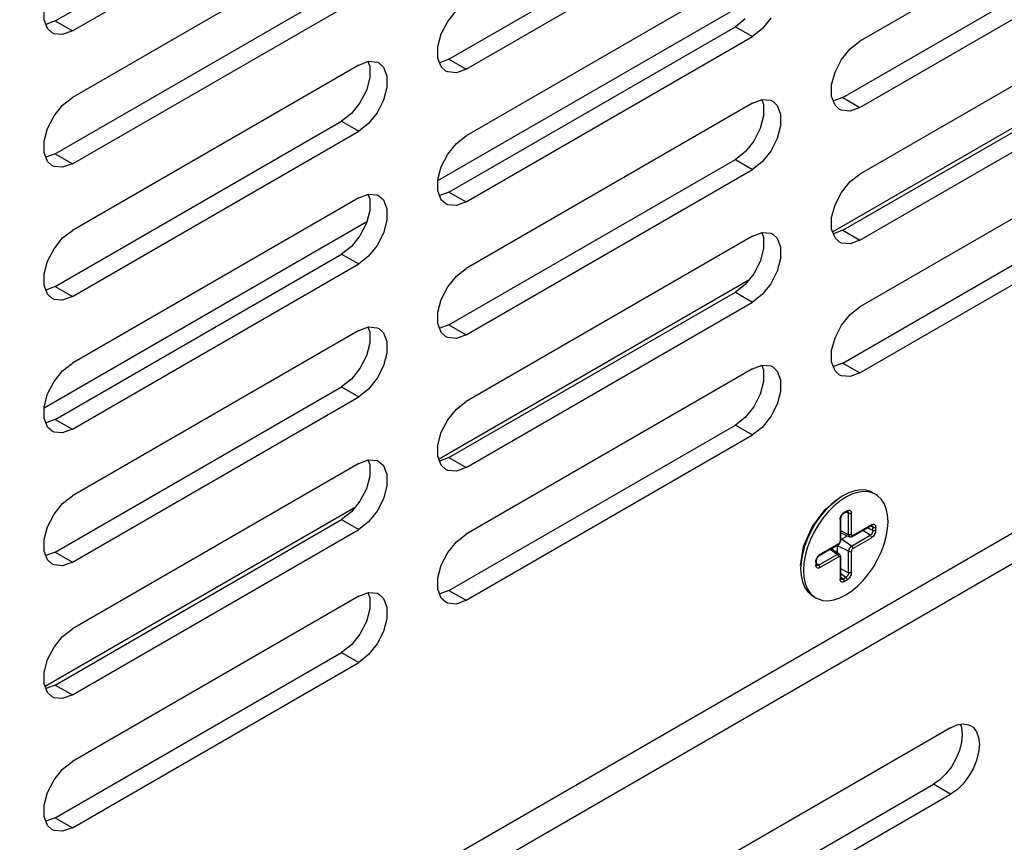
# Model space of a CAD drawing. Extents: x 0 to 34, y 0 to 22.
# Drawn here: x 4.9 to 6.1, y 14 to 15 of the extents above; entities that cross this region are included whole.
import ezdxf

# ---------------------------------------------------------------- set-up
doc = ezdxf.new("R2010")
doc.units = 0
doc.header["$LTSCALE"] = 1.87
doc.header["$MEASUREMENT"] = 0
doc.layers.get('0').update_dxf_attribs({"color": 250, "linetype": 'CONTINUOUS'})

msp = doc.modelspace()

# ---------------------------------------------------------------- linework, layer by layer
at = {"color": 0, "linetype": 'Continuous'}
for p, q in [((3.9859, 13.1701), (7.7695, 15.3546)), ((7.7954, 15.3313), (3.9675, 13.1213)), ((4.9485, 15.0402), (5.302, 15.2443)), ((4.9696, 15.0279), (5.3232, 15.2321)), ((6.2954, 15.2193), (5.9419, 15.0152)), ((5.4346, 14.9929), (5.7882, 15.1971)), ((5.4557, 14.9807), (5.8093, 15.1848)), ((5.3232, 15.1498), (4.9696, 14.9457)), ((5.9207, 14.9457), (6.2743, 15.1498)), ((5.9419, 14.9335), (6.2954, 15.1376)), ((5.8093, 15.1026), (5.4557, 14.8984)), ((4.9485, 14.8762), (5.302, 15.0803)), ((4.9696, 14.864), (5.3232, 15.0681)), ((5.4209, 14.8433), (5.8193, 15.0733)), ((4.9348, 15.0416), (4.9348, 15.0558)), ((5.433, 15.0397), (5.4437, 15.0529)), ((6.2954, 15.0553), (5.9419, 14.8512)), ((4.939, 15.0307), (4.9348, 15.0416)), ((4.9485, 15.0402), (4.937, 15.0359)), ((4.9485, 15.0402), (4.9696, 15.0279)), ((5.4251, 15.0243), (5.433, 15.0397)), ((5.8002, 15.0426), (5.7882, 15.0331)), ((5.832, 15.0436), (5.8214, 15.0303)), ((4.9446, 15.0255), (4.939, 15.0307)), ((4.9696, 15.0279), (4.9575, 15.0234)), ((5.4346, 14.829), (5.7882, 15.0331)), ((5.7882, 15.0331), (5.8093, 15.0209)), ((5.8214, 15.0303), (5.8093, 15.0209)), ((4.9469, 15.0244), (4.9446, 15.0255)), ((4.9575, 15.0234), (4.9469, 15.0244)), ((5.4209, 15.0085), (5.4251, 15.0243)), ((5.4557, 14.8168), (5.8093, 15.0209)), ((5.9298, 15.0057), (5.9419, 15.0152)), ((5.4209, 14.9944), (5.4209, 15.0085)), ((5.9192, 14.9925), (5.9298, 15.0057)), ((5.3232, 14.9858), (5.3353, 14.9904)), ((5.3346, 14.9901), (5.3368, 14.9844)), ((5.3353, 14.9904), (5.3459, 14.9894)), ((5.4251, 14.9835), (5.4209, 14.9944)), ((5.4346, 14.9929), (5.4231, 14.9886)), ((5.4346, 14.9929), (5.4557, 14.9807)), ((6.2904, 15.0003), (5.9084, 14.7798)), ((5.9113, 14.9771), (5.9192, 14.9925)), ((5.3232, 14.9858), (4.9696, 14.7817)), ((5.3368, 14.9844), (5.3368, 14.9702)), ((5.3459, 14.9894), (5.3481, 14.9883)), ((5.3481, 14.9883), (5.3538, 14.9831)), ((5.3538, 14.9831), (5.358, 14.9722)), ((5.4308, 14.9782), (5.4251, 14.9835)), ((5.433, 14.9772), (5.4308, 14.9782)), ((5.4557, 14.9807), (5.4437, 14.9762)), ((5.9207, 14.7818), (6.2743, 14.9859)), ((5.3368, 14.9702), (5.3326, 14.9545)), ((5.358, 14.9722), (5.358, 14.958)), ((5.4437, 14.9762), (5.433, 14.9772)), ((5.9071, 14.9613), (5.9113, 14.9771)), ((5.9419, 14.7696), (6.2954, 14.9737)), ((5.3326, 14.9545), (5.3247, 14.9391)), ((5.358, 14.958), (5.3538, 14.9423)), ((5.9071, 14.9471), (5.9071, 14.9613)), ((4.9575, 14.9362), (4.9696, 14.9457)), ((5.3538, 14.9423), (5.3459, 14.9269)), ((5.8093, 14.9386), (5.8214, 14.9431)), ((5.8208, 14.9429), (5.823, 14.9372)), ((5.8214, 14.9431), (5.832, 14.9422)), ((5.832, 14.9422), (5.8343, 14.9411)), ((5.9113, 14.9362), (5.9071, 14.9471)), ((5.9207, 14.9457), (5.9093, 14.9414)), ((5.9207, 14.9457), (5.9419, 14.9335)), ((4.9469, 14.923), (4.9575, 14.9362)), ((5.3247, 14.9391), (5.3141, 14.9258)), ((5.8093, 14.9386), (5.4557, 14.7345)), ((5.823, 14.9372), (5.823, 14.923)), ((5.8343, 14.9411), (5.8399, 14.9359)), ((5.8399, 14.9359), (5.8441, 14.925)), ((5.9169, 14.931), (5.9113, 14.9362)), ((5.9192, 14.9299), (5.9169, 14.931)), ((5.9298, 14.929), (5.9192, 14.9299)), ((5.9419, 14.9335), (5.9298, 14.929)), ((4.939, 14.9076), (4.9469, 14.923)), ((5.3141, 14.9258), (5.302, 14.9164)), ((5.3459, 14.9269), (5.3353, 14.9136)), ((5.823, 14.923), (5.8188, 14.9073)), ((5.8441, 14.925), (5.8441, 14.9108)), ((4.9348, 14.8918), (4.939, 14.9076)), ((4.9485, 14.7123), (5.302, 14.9164)), ((5.302, 14.9164), (5.3232, 14.9042)), ((5.3353, 14.9136), (5.3232, 14.9042)), ((5.8188, 14.9073), (5.8109, 14.8918)), ((5.8441, 14.9108), (5.8399, 14.8951)), ((4.9696, 14.7001), (5.3232, 14.9042)), ((5.4437, 14.889), (5.4557, 14.8984)), ((5.8399, 14.8951), (5.832, 14.8796)), ((4.9348, 14.8776), (4.9348, 14.8918)), ((5.433, 14.8758), (5.4437, 14.889)), ((5.8109, 14.8918), (5.8002, 14.8786)), ((6.2954, 14.8914), (5.9419, 14.6873)), ((4.939, 14.8667), (4.9348, 14.8776)), ((4.9485, 14.8762), (4.937, 14.8719)), ((4.9485, 14.8762), (4.9696, 14.864)), ((5.4251, 14.8603), (5.433, 14.8758)), ((5.4346, 14.665), (5.7882, 14.8692)), ((5.8002, 14.8786), (5.7882, 14.8692)), ((5.7882, 14.8692), (5.8093, 14.857)), ((5.832, 14.8796), (5.8214, 14.8664)), ((4.9446, 14.8615), (4.939, 14.8667)), ((4.9469, 14.8604), (4.9446, 14.8615)), ((4.9575, 14.8595), (4.9469, 14.8604)), ((4.9696, 14.864), (4.9575, 14.8595)), ((5.4209, 14.8446), (5.4251, 14.8603)), ((5.4557, 14.6528), (5.8093, 14.857)), ((5.8214, 14.8664), (5.8093, 14.857)), ((5.4209, 14.8304), (5.4209, 14.8446)), ((5.9298, 14.8418), (5.9419, 14.8512)), ((5.9192, 14.8285), (5.9298, 14.8418)), ((5.3232, 14.8219), (4.9696, 14.6178)), ((5.3232, 14.8219), (5.3353, 14.8264)), ((5.3346, 14.8262), (5.3368, 14.8205)), ((5.3353, 14.8264), (5.3459, 14.8255)), ((5.3368, 14.8205), (5.3368, 14.8063)), ((5.3459, 14.8255), (5.3481, 14.8244)), ((5.3481, 14.8244), (5.3538, 14.8192)), ((5.4251, 14.8195), (5.4209, 14.8304)), ((5.4346, 14.829), (5.4231, 14.8247)), ((5.4346, 14.829), (5.4557, 14.8168)), ((5.9113, 14.8131), (5.9192, 14.8285)), ((5.9207, 14.6178), (6.2743, 14.8219)), ((5.3538, 14.8192), (5.358, 14.8083)), ((5.358, 14.8083), (5.358, 14.7941)), ((5.4308, 14.8143), (5.4251, 14.8195)), ((5.433, 14.8132), (5.4308, 14.8143)), ((5.4437, 14.8123), (5.433, 14.8132)), ((5.4557, 14.8168), (5.4437, 14.8123)), ((5.9071, 14.7974), (5.9113, 14.8131)), ((5.9419, 14.6056), (6.2954, 14.8097)), ((5.3368, 14.8063), (5.3326, 14.7905)), ((5.9071, 14.7832), (5.9071, 14.7974)), ((4.9348, 14.5626), (5.3332, 14.7927)), ((5.3326, 14.7905), (5.3247, 14.7751)), ((5.358, 14.7941), (5.3538, 14.7783)), ((4.9469, 14.759), (4.9575, 14.7723)), ((4.9575, 14.7723), (4.9696, 14.7817)), ((5.3247, 14.7751), (5.3141, 14.7619)), ((5.3538, 14.7783), (5.3459, 14.7629)), ((5.8093, 14.7747), (5.4557, 14.5705)), ((5.8093, 14.7747), (5.8214, 14.7792)), ((5.8208, 14.779), (5.823, 14.7732)), ((5.8214, 14.7792), (5.832, 14.7782)), ((5.823, 14.7732), (5.823, 14.7591)), ((5.832, 14.7782), (5.8343, 14.7771)), ((5.8343, 14.7771), (5.8399, 14.7719)), ((5.8399, 14.7719), (5.8441, 14.761)), ((5.9113, 14.7723), (5.9071, 14.7832)), ((5.9207, 14.7818), (5.9093, 14.7775)), ((5.9169, 14.7671), (5.9113, 14.7723)), ((5.9207, 14.7818), (5.9419, 14.7696)), ((5.3141, 14.7619), (5.302, 14.7524)), ((5.3459, 14.7629), (5.3353, 14.7497)), ((5.8441, 14.761), (5.8441, 14.7469)), ((5.9192, 14.766), (5.9169, 14.7671)), ((5.9298, 14.765), (5.9192, 14.766)), ((5.9419, 14.7696), (5.9298, 14.765)), ((4.939, 14.7436), (4.9469, 14.759)), ((4.9485, 14.5483), (5.302, 14.7524)), ((5.302, 14.7524), (5.3232, 14.7402)), ((5.3353, 14.7497), (5.3232, 14.7402)), ((5.823, 14.7591), (5.8188, 14.7433)), ((4.9348, 14.7279), (4.939, 14.7436)), ((4.9696, 14.5361), (5.3232, 14.7402)), ((5.8188, 14.7433), (5.8109, 14.7279)), ((5.8441, 14.7469), (5.8399, 14.7311)), ((4.9348, 14.7137), (4.9348, 14.7279)), ((5.433, 14.7118), (5.4437, 14.725)), ((5.4437, 14.725), (5.4557, 14.7345)), ((5.8109, 14.7279), (5.8002, 14.7147)), ((5.8399, 14.7311), (5.832, 14.7157)), ((4.939, 14.7028), (4.9348, 14.7137)), ((4.9485, 14.7123), (4.937, 14.708)), ((4.9485, 14.7123), (4.9696, 14.7001)), ((5.8042, 14.7196), (5.4223, 14.4991)), ((5.4251, 14.6964), (5.433, 14.7118)), ((5.8002, 14.7147), (5.7882, 14.7052)), ((5.832, 14.7157), (5.8214, 14.7025)), ((4.9446, 14.6976), (4.939, 14.7028)), ((4.9696, 14.7001), (4.9575, 14.6955)), ((5.4346, 14.5011), (5.7882, 14.7052)), ((5.7882, 14.7052), (5.8093, 14.693)), ((5.8214, 14.7025), (5.8093, 14.693)), ((4.9469, 14.6965), (4.9446, 14.6976)), ((4.9575, 14.6955), (4.9469, 14.6965)), ((5.4209, 14.6807), (5.4251, 14.6964)), ((5.4557, 14.4889), (5.8093, 14.693)), ((5.9298, 14.6778), (5.9419, 14.6873)), ((5.4209, 14.6665), (5.4209, 14.6807)), ((5.9192, 14.6646), (5.9298, 14.6778)), ((5.3232, 14.6579), (5.3353, 14.6625)), ((5.3346, 14.6622), (5.3368, 14.6565)), ((5.3353, 14.6625), (5.3459, 14.6615)), ((5.4251, 14.6556), (5.4209, 14.6665)), ((5.4346, 14.665), (5.4231, 14.6608)), ((5.4346, 14.665), (5.4557, 14.6528)), ((5.9113, 14.6492), (5.9192, 14.6646)), ((5.3232, 14.6579), (4.9696, 14.4538)), ((5.3368, 14.6565), (5.3368, 14.6423)), ((5.3459, 14.6615), (5.3481, 14.6604)), ((5.3481, 14.6604), (5.3538, 14.6552)), ((5.3538, 14.6552), (5.358, 14.6443)), ((5.4308, 14.6504), (5.4251, 14.6556)), ((5.433, 14.6493), (5.4308, 14.6504)), ((5.4557, 14.6528), (5.4437, 14.6483)), ((5.3368, 14.6423), (5.3326, 14.6266)), ((5.358, 14.6443), (5.358, 14.6301)), ((5.4437, 14.6483), (5.433, 14.6493)), ((5.9071, 14.6334), (5.9113, 14.6492)), ((5.3326, 14.6266), (5.3247, 14.6112)), ((5.358, 14.6301), (5.3538, 14.6144)), ((5.9071, 14.6193), (5.9071, 14.6334)), ((4.9575, 14.6083), (4.9696, 14.6178)), ((5.3538, 14.6144), (5.3459, 14.599)), ((5.8093, 14.6107), (5.8214, 14.6152)), ((5.8208, 14.615), (5.823, 14.6093)), ((5.8214, 14.6152), (5.832, 14.6143)), ((5.832, 14.6143), (5.8343, 14.6132)), ((5.8343, 14.6132), (5.8399, 14.608)), ((5.9113, 14.6084), (5.9071, 14.6193)), ((5.9207, 14.6178), (5.9093, 14.6135)), ((5.9207, 14.6178), (5.9419, 14.6056)), ((4.9469, 14.5951), (4.9575, 14.6083)), ((5.3247, 14.6112), (5.3141, 14.5979)), ((5.8093, 14.6107), (5.4557, 14.4066)), ((5.823, 14.6093), (5.823, 14.5951)), ((5.8399, 14.608), (5.8441, 14.5971)), ((5.9169, 14.6031), (5.9113, 14.6084)), ((5.9192, 14.6021), (5.9169, 14.6031)), ((5.9298, 14.6011), (5.9192, 14.6021)), ((5.9419, 14.6056), (5.9298, 14.6011)), ((4.939, 14.5797), (4.9469, 14.5951)), ((5.3141, 14.5979), (5.302, 14.5885)), ((5.3459, 14.599), (5.3353, 14.5857)), ((5.823, 14.5951), (5.8188, 14.5794)), ((5.8441, 14.5971), (5.8441, 14.5829)), ((4.9348, 14.5639), (4.939, 14.5797)), ((4.9485, 14.3844), (5.302, 14.5885)), ((5.302, 14.5885), (5.3232, 14.5763)), ((5.3353, 14.5857), (5.3232, 14.5763)), ((5.8188, 14.5794), (5.8109, 14.564)), ((5.8441, 14.5829), (5.8399, 14.5672)), ((4.9696, 14.3722), (5.3232, 14.5763)), ((5.4437, 14.5611), (5.4557, 14.5705)), ((5.8399, 14.5672), (5.832, 14.5517)), ((4.9348, 14.5497), (4.9348, 14.5639)), ((5.433, 14.5479), (5.4437, 14.5611)), ((5.8109, 14.564), (5.8002, 14.5507)), ((4.939, 14.5389), (4.9348, 14.5497)), ((4.9485, 14.5483), (4.937, 14.544)), ((4.9485, 14.5483), (4.9696, 14.5361)), ((5.4251, 14.5325), (5.433, 14.5479)), ((5.4346, 14.3372), (5.7882, 14.5413)), ((5.8002, 14.5507), (5.7882, 14.5413)), ((5.7882, 14.5413), (5.8093, 14.5291)), ((5.832, 14.5517), (5.8214, 14.5385)), ((4.9446, 14.5336), (4.939, 14.5389)), ((4.9469, 14.5325), (4.9446, 14.5336)), ((4.9575, 14.5316), (4.9469, 14.5325)), ((4.9696, 14.5361), (4.9575, 14.5316)), ((5.4209, 14.5167), (5.4251, 14.5325)), ((5.4557, 14.325), (5.8093, 14.5291)), ((5.8214, 14.5385), (5.8093, 14.5291)), ((5.4209, 14.5025), (5.4209, 14.5167)), ((5.3232, 14.494), (4.9696, 14.2899)), ((5.3232, 14.494), (5.3353, 14.4985)), ((5.3346, 14.4983), (5.3368, 14.4926)), ((5.3353, 14.4985), (5.3459, 14.4976)), ((5.3368, 14.4926), (5.3368, 14.4784)), ((5.3459, 14.4976), (5.3481, 14.4965)), ((5.3481, 14.4965), (5.3538, 14.4913)), ((5.4251, 14.4916), (5.4209, 14.5025)), ((5.4346, 14.5011), (5.4231, 14.4968)), ((5.4308, 14.4864), (5.4251, 14.4916)), ((5.4346, 14.5011), (5.4557, 14.4889)), ((5.3538, 14.4913), (5.358, 14.4804)), ((5.358, 14.4804), (5.358, 14.4662)), ((5.433, 14.4853), (5.4308, 14.4864)), ((5.4437, 14.4844), (5.433, 14.4853)), ((5.4557, 14.4889), (5.4437, 14.4844)), ((5.3368, 14.4784), (5.3326, 14.4626)), ((5.3326, 14.4626), (5.3247, 14.4472)), ((5.358, 14.4662), (5.3538, 14.4504)), ((5.9284, 14.4578), (5.921, 14.4541)), ((5.9319, 14.4558), (5.9245, 14.4521)), ((5.9357, 14.4602), (5.9284, 14.4578)), ((5.9392, 14.4582), (5.9319, 14.4558)), ((5.9427, 14.4612), (5.9357, 14.4602)), ((5.9462, 14.4592), (5.9392, 14.4582)), ((5.9492, 14.4609), (5.9427, 14.4612)), ((5.9527, 14.4589), (5.9462, 14.4592)), ((5.9552, 14.4592), (5.9492, 14.4609)), ((5.9587, 14.4572), (5.9527, 14.4589)), ((5.9579, 14.4578), (5.9552, 14.4592)), ((5.9579, 14.4578), (5.9614, 14.4558)), ((5.9614, 14.4558), (5.9587, 14.4572)), ((5.9639, 14.4541), (5.9614, 14.4558)), ((4.9469, 14.4312), (4.9575, 14.4444)), ((4.9575, 14.4444), (4.9696, 14.4538)), ((5.3247, 14.4472), (5.3141, 14.434)), ((5.3538, 14.4504), (5.3459, 14.435)), ((5.899, 14.4372), (5.9178, 14.4523)), ((5.9063, 14.4432), (5.8993, 14.4362)), ((5.9136, 14.4492), (5.9063, 14.4432)), ((5.9171, 14.4472), (5.9098, 14.4412)), ((5.921, 14.4541), (5.9136, 14.4492)), ((5.9245, 14.4521), (5.9171, 14.4472)), ((5.9684, 14.4498), (5.9639, 14.4541)), ((5.972, 14.4443), (5.9684, 14.4498)), ((5.9746, 14.4378), (5.972, 14.4443)), ((5.3181, 14.439), (4.9361, 14.2184)), ((4.939, 14.4157), (4.9469, 14.4312)), ((5.3141, 14.434), (5.302, 14.4246)), ((5.3459, 14.435), (5.3353, 14.4218)), ((5.8831, 14.4157), (5.899, 14.4372)), ((5.8993, 14.4362), (5.8928, 14.4283)), ((5.9028, 14.4342), (5.8963, 14.4263)), ((5.9098, 14.4412), (5.9028, 14.4342)), ((5.9191, 14.4297), (5.9198, 14.4309)), ((5.9198, 14.4309), (5.9207, 14.4319)), ((5.9198, 14.43), (5.9206, 14.431)), ((5.9206, 14.431), (5.9214, 14.4319)), ((5.9207, 14.4319), (5.9217, 14.4328)), ((5.9214, 14.4319), (5.9222, 14.4324)), ((5.9217, 14.4328), (5.9227, 14.4335)), ((5.9222, 14.4324), (5.9257, 14.4344)), ((5.9222, 14.4324), (5.9224, 14.4326)), ((5.9224, 14.4326), (5.9226, 14.433)), ((5.9226, 14.433), (5.9227, 14.4335)), ((5.9262, 14.4356), (5.9227, 14.4335)), ((5.928, 14.4325), (5.925, 14.434)), ((5.9257, 14.4344), (5.9263, 14.4347)), ((5.9259, 14.4346), (5.9257, 14.4344)), ((5.9262, 14.435), (5.9259, 14.4346)), ((5.9262, 14.4356), (5.9273, 14.436)), ((5.9262, 14.4356), (5.9262, 14.435)), ((5.9263, 14.4347), (5.9267, 14.4348)), ((5.9267, 14.4348), (5.9269, 14.4348)), ((5.9269, 14.4348), (5.9269, 14.4348)), ((5.9269, 14.4348), (5.927, 14.4347)), ((5.927, 14.4347), (5.9276, 14.4342)), ((5.9273, 14.436), (5.9282, 14.4363)), ((5.9276, 14.4342), (5.9279, 14.4335)), ((5.9279, 14.4335), (5.928, 14.4325)), ((5.928, 14.406), (5.928, 14.4325)), ((5.928, 14.4325), (5.9287, 14.4323)), ((5.9282, 14.4363), (5.9291, 14.4362)), ((5.9287, 14.4323), (5.9294, 14.4322)), ((5.9291, 14.4362), (5.9299, 14.4359)), ((5.9294, 14.4322), (5.9301, 14.4322)), ((5.9299, 14.4359), (5.9305, 14.4354)), ((5.9301, 14.4322), (5.9308, 14.4324)), ((5.9305, 14.4354), (5.931, 14.4347)), ((5.9308, 14.4324), (5.9314, 14.4326)), ((5.931, 14.4347), (5.9313, 14.4337)), ((5.9313, 14.4337), (5.9314, 14.4326)), ((5.9314, 14.4061), (5.9314, 14.4326)), ((5.9761, 14.4303), (5.9746, 14.4378)), ((4.9485, 14.2204), (5.302, 14.4246)), ((5.302, 14.4246), (5.3232, 14.4124)), ((5.3353, 14.4218), (5.3232, 14.4124)), ((5.8868, 14.4197), (5.8816, 14.4106)), ((5.8928, 14.4283), (5.8868, 14.4197)), ((5.8963, 14.4263), (5.8903, 14.4177)), ((5.9176, 14.4246), (5.9177, 14.4258)), ((5.9176, 14.4246), (5.918, 14.425)), ((5.9176, 14.4246), (5.9176, 14.3981)), ((5.9177, 14.4258), (5.9179, 14.4271)), ((5.9179, 14.4271), (5.9184, 14.4284)), ((5.918, 14.425), (5.9182, 14.4254)), ((5.9182, 14.4254), (5.9183, 14.4256)), ((5.9183, 14.4256), (5.9184, 14.4266)), ((5.9183, 14.3991), (5.9183, 14.4256)), ((5.9184, 14.4284), (5.9191, 14.4297)), ((5.9184, 14.4266), (5.9187, 14.4277)), ((5.9187, 14.4277), (5.9191, 14.4289)), ((5.9191, 14.4289), (5.9198, 14.43)), ((5.9563, 14.4182), (5.9573, 14.4187)), ((5.9573, 14.4187), (5.9583, 14.4189)), ((5.9583, 14.4189), (5.9592, 14.4189)), ((5.9592, 14.4189), (5.9599, 14.4186)), ((5.9767, 14.422), (5.9761, 14.4303)), ((5.9761, 14.4131), (5.9767, 14.422)), ((4.9348, 14.4), (4.939, 14.4157)), ((4.9696, 14.2082), (5.3232, 14.4124)), ((5.4437, 14.3972), (5.4557, 14.4066)), ((5.8725, 14.3913), (5.8831, 14.4157)), ((5.8816, 14.4106), (5.8771, 14.4011)), ((5.885, 14.4086), (5.8806, 14.3991)), ((5.8903, 14.4177), (5.885, 14.4086)), ((5.928, 14.406), (5.9183, 14.4107)), ((5.9183, 14.4084), (5.9293, 14.4035)), ((5.9328, 14.4038), (5.9558, 14.4171)), ((5.9563, 14.4182), (5.9333, 14.405)), ((5.9547, 14.4052), (5.9457, 14.4113)), ((5.9581, 14.4111), (5.9512, 14.4144)), ((5.9581, 14.4152), (5.955, 14.4166)), ((5.9564, 14.4067), (5.9556, 14.4058)), ((5.9558, 14.4171), (5.9564, 14.4174)), ((5.956, 14.4173), (5.9558, 14.4171)), ((5.9562, 14.4177), (5.956, 14.4173)), ((5.9563, 14.4182), (5.9562, 14.4177)), ((5.9564, 14.4174), (5.9568, 14.4175)), ((5.9571, 14.4077), (5.9564, 14.4067)), ((5.9568, 14.4175), (5.9569, 14.4174)), ((5.9569, 14.4174), (5.9569, 14.4174)), ((5.9569, 14.4174), (5.9571, 14.4174)), ((5.9571, 14.4174), (5.9576, 14.4169)), ((5.9576, 14.4089), (5.9571, 14.4077)), ((5.9576, 14.4169), (5.958, 14.4161)), ((5.958, 14.41), (5.9576, 14.4089)), ((5.958, 14.4161), (5.9581, 14.4152)), ((5.9581, 14.4111), (5.958, 14.41)), ((5.9581, 14.4111), (5.9581, 14.4152)), ((5.9581, 14.4152), (5.9587, 14.4149)), ((5.9587, 14.4109), (5.9581, 14.4111)), ((5.9587, 14.4149), (5.9594, 14.4148)), ((5.9594, 14.4108), (5.9587, 14.4109)), ((5.9594, 14.4148), (5.9602, 14.4149)), ((5.9602, 14.4108), (5.9594, 14.4108)), ((5.9599, 14.4186), (5.9606, 14.4181)), ((5.9606, 14.4074), (5.9599, 14.4061)), ((5.9602, 14.4149), (5.9609, 14.415)), ((5.9609, 14.4109), (5.9602, 14.4108)), ((5.9606, 14.4181), (5.9611, 14.4173)), ((5.9611, 14.4087), (5.9606, 14.4074)), ((5.9609, 14.415), (5.9615, 14.4153)), ((5.9615, 14.4112), (5.9609, 14.4109)), ((5.9611, 14.4173), (5.9614, 14.4164)), ((5.9614, 14.41), (5.9611, 14.4087)), ((5.9614, 14.4164), (5.9615, 14.4153)), ((5.9615, 14.4112), (5.9614, 14.41)), ((5.9615, 14.4112), (5.9615, 14.4153)), ((5.9746, 14.4038), (5.9761, 14.4131)), ((4.9348, 14.3858), (4.9348, 14.4)), ((5.433, 14.3839), (5.4437, 14.3972)), ((5.8771, 14.4011), (5.8735, 14.3915)), ((5.8806, 14.3991), (5.877, 14.3895)), ((5.9156, 14.3948), (5.8927, 14.3815)), ((5.9151, 14.3936), (5.9162, 14.3944)), ((5.9156, 14.3948), (5.9161, 14.3951)), ((5.9156, 14.3948), (5.9156, 14.3942)), ((5.9161, 14.3951), (5.9166, 14.3956)), ((5.9162, 14.3944), (5.9171, 14.3954)), ((5.9166, 14.3956), (5.917, 14.3962)), ((5.917, 14.3962), (5.9173, 14.3968)), ((5.9171, 14.3954), (5.9177, 14.3966)), ((5.9173, 14.3968), (5.9175, 14.3975)), ((5.9175, 14.3975), (5.9176, 14.3981)), ((5.918, 14.3984), (5.9176, 14.3981)), ((5.9177, 14.3966), (5.9181, 14.3978)), ((5.9182, 14.3988), (5.918, 14.3984)), ((5.9181, 14.3978), (5.9183, 14.3991)), ((5.9183, 14.3991), (5.9182, 14.3988)), ((5.9192, 14.4004), (5.9183, 14.3998)), ((5.9192, 14.4004), (5.9266, 14.4047)), ((5.9317, 14.3919), (5.9192, 14.4004)), ((5.9287, 14.4058), (5.928, 14.406)), ((5.928, 14.406), (5.9282, 14.405)), ((5.9282, 14.405), (5.9285, 14.4041)), ((5.9285, 14.4041), (5.9291, 14.4036)), ((5.9294, 14.4057), (5.9287, 14.4058)), ((5.9291, 14.4036), (5.9293, 14.4035)), ((5.9293, 14.4035), (5.9303, 14.4032)), ((5.9301, 14.4057), (5.9294, 14.4057)), ((5.9308, 14.4058), (5.9301, 14.4057)), ((5.9303, 14.4032), (5.9315, 14.4033)), ((5.9314, 14.4061), (5.9308, 14.4058)), ((5.9314, 14.4061), (5.9315, 14.4055)), ((5.9315, 14.4055), (5.9317, 14.4051)), ((5.9315, 14.4033), (5.9328, 14.4038)), ((5.9317, 14.3919), (5.9547, 14.4052)), ((5.9317, 14.4051), (5.932, 14.4048)), ((5.932, 14.4048), (5.9324, 14.4047)), ((5.9324, 14.4047), (5.9328, 14.4048)), ((5.9328, 14.4048), (5.9333, 14.405)), ((5.9328, 14.4038), (5.933, 14.404)), ((5.933, 14.404), (5.9332, 14.4044)), ((5.9332, 14.4044), (5.9333, 14.405)), ((5.9333, 14.389), (5.9563, 14.4022)), ((5.9556, 14.4058), (5.9547, 14.4052)), ((5.9547, 14.4052), (5.9552, 14.4048)), ((5.9552, 14.4048), (5.9556, 14.4042)), ((5.9556, 14.4042), (5.956, 14.4036)), ((5.956, 14.4036), (5.9562, 14.4029)), ((5.9562, 14.4029), (5.9563, 14.4022)), ((5.9573, 14.4029), (5.9563, 14.4022)), ((5.9583, 14.4038), (5.9573, 14.4029)), ((5.9592, 14.4049), (5.9583, 14.4038)), ((5.9599, 14.4061), (5.9592, 14.4049)), ((5.972, 14.3942), (5.9746, 14.4038)), ((4.939, 14.3749), (4.9348, 14.3858)), ((4.9485, 14.3844), (4.937, 14.3801)), ((4.9485, 14.3844), (4.9696, 14.3722)), ((5.4251, 14.3685), (5.433, 14.3839)), ((5.8688, 14.3675), (5.8725, 14.3913)), ((5.8735, 14.3915), (5.8709, 14.3819)), ((5.877, 14.3895), (5.8744, 14.3799)), ((5.8921, 14.3803), (5.9151, 14.3936)), ((5.914, 14.3817), (5.9051, 14.3878)), ((5.9071, 14.389), (5.9168, 14.3819)), ((5.9145, 14.3933), (5.9144, 14.3922)), ((5.928, 14.3856), (5.9144, 14.3922)), ((5.9144, 14.3836), (5.9144, 14.3922)), ((5.9159, 14.3822), (5.915, 14.3821)), ((5.9153, 14.3938), (5.9151, 14.3936)), ((5.9156, 14.3942), (5.9153, 14.3938)), ((5.9166, 14.382), (5.9159, 14.3822)), ((5.9282, 14.3867), (5.928, 14.3856)), ((5.928, 14.359), (5.928, 14.3856)), ((5.928, 14.3856), (5.9287, 14.3853)), ((5.9285, 14.388), (5.9282, 14.3867)), ((5.9291, 14.3892), (5.9285, 14.388)), ((5.9287, 14.3853), (5.9294, 14.3852)), ((5.9299, 14.3903), (5.9291, 14.3892)), ((5.9294, 14.3852), (5.9301, 14.3853)), ((5.9308, 14.3912), (5.9299, 14.3903)), ((5.9301, 14.3853), (5.9308, 14.3854)), ((5.9317, 14.3919), (5.9308, 14.3912)), ((5.9308, 14.3854), (5.9314, 14.3857)), ((5.9315, 14.3863), (5.9314, 14.3857)), ((5.9314, 14.3591), (5.9314, 14.3857)), ((5.9317, 14.3869), (5.9315, 14.3863)), ((5.9317, 14.3919), (5.9322, 14.3915)), ((5.932, 14.3875), (5.9317, 14.3869)), ((5.9324, 14.3881), (5.932, 14.3875)), ((5.9322, 14.3915), (5.9327, 14.3909)), ((5.9328, 14.3886), (5.9324, 14.3881)), ((5.9327, 14.3909), (5.933, 14.3903)), ((5.9333, 14.389), (5.9328, 14.3886)), ((5.933, 14.3903), (5.9332, 14.3896)), ((5.9332, 14.3896), (5.9333, 14.389)), ((5.9639, 14.3752), (5.9684, 14.3846)), ((5.9684, 14.3846), (5.972, 14.3942)), ((4.9446, 14.3697), (4.939, 14.3749)), ((4.9696, 14.3722), (4.9575, 14.3677)), ((5.8693, 14.3726), (5.8688, 14.3637)), ((5.8709, 14.3819), (5.8693, 14.3726)), ((5.8728, 14.3706), (5.8723, 14.3617)), ((5.8744, 14.3799), (5.8728, 14.3706)), ((5.8875, 14.3726), (5.8876, 14.3738)), ((5.8875, 14.3726), (5.8879, 14.3729)), ((5.8875, 14.3726), (5.8875, 14.3685)), ((5.8876, 14.3738), (5.8879, 14.3751)), ((5.8879, 14.3751), (5.8884, 14.3764)), ((5.8879, 14.3729), (5.8882, 14.3733)), ((5.8882, 14.3736), (5.8883, 14.3745)), ((5.8882, 14.3695), (5.8882, 14.3736)), ((5.8882, 14.3733), (5.8882, 14.3736)), ((5.891, 14.3685), (5.8882, 14.3704)), ((5.8883, 14.3745), (5.8886, 14.3756)), ((5.8884, 14.3764), (5.889, 14.3776)), ((5.8886, 14.3756), (5.8891, 14.3768)), ((5.889, 14.3776), (5.8898, 14.3788)), ((5.8891, 14.3768), (5.8898, 14.378)), ((5.8898, 14.3788), (5.8907, 14.3799)), ((5.8898, 14.378), (5.8905, 14.379)), ((5.8905, 14.379), (5.8914, 14.3798)), ((5.8907, 14.3799), (5.8917, 14.3808)), ((5.891, 14.3685), (5.914, 14.3817)), ((5.8914, 14.3798), (5.8921, 14.3803)), ((5.8917, 14.3808), (5.8927, 14.3815)), ((5.8921, 14.3803), (5.8924, 14.3805)), ((5.8924, 14.3805), (5.8926, 14.3809)), ((5.8926, 14.3809), (5.8927, 14.3815)), ((5.8927, 14.3655), (5.9156, 14.3788)), ((5.915, 14.3821), (5.914, 14.3817)), ((5.914, 14.3817), (5.9145, 14.3813)), ((5.9145, 14.3813), (5.915, 14.3807)), ((5.915, 14.3807), (5.9153, 14.3801)), ((5.9153, 14.3801), (5.9156, 14.3794)), ((5.9156, 14.3794), (5.9156, 14.3788)), ((5.9161, 14.379), (5.9156, 14.3788)), ((5.9166, 14.379), (5.9161, 14.379)), ((5.9168, 14.3819), (5.9166, 14.382)), ((5.917, 14.3789), (5.9166, 14.379)), ((5.917, 14.3817), (5.9168, 14.3819)), ((5.9177, 14.3809), (5.917, 14.3817)), ((5.9173, 14.3786), (5.917, 14.3789)), ((5.9175, 14.3782), (5.9173, 14.3786)), ((5.9176, 14.3777), (5.9175, 14.3782)), ((5.9176, 14.3777), (5.918, 14.378)), ((5.9176, 14.3777), (5.9176, 14.3511)), ((5.9181, 14.3799), (5.9177, 14.3809)), ((5.918, 14.378), (5.9182, 14.3784)), ((5.9183, 14.3787), (5.9181, 14.3799)), ((5.9182, 14.3784), (5.9183, 14.3787)), ((5.9183, 14.3521), (5.9183, 14.3787)), ((5.9587, 14.366), (5.9639, 14.3752)), ((4.9469, 14.3686), (4.9446, 14.3697)), ((4.9575, 14.3677), (4.9469, 14.3686)), ((5.4209, 14.3528), (5.4251, 14.3685)), ((5.8688, 14.3637), (5.8693, 14.3555)), ((5.8723, 14.3617), (5.8728, 14.3535)), ((5.8879, 14.3688), (5.8875, 14.3685)), ((5.8876, 14.3674), (5.8875, 14.3685)), ((5.8879, 14.3664), (5.8876, 14.3674)), ((5.8882, 14.3692), (5.8879, 14.3688)), ((5.8884, 14.3657), (5.8879, 14.3664)), ((5.8882, 14.3695), (5.8882, 14.3692)), ((5.8883, 14.3688), (5.8882, 14.3695)), ((5.8884, 14.3684), (5.8883, 14.3688)), ((5.8885, 14.3683), (5.8884, 14.3684)), ((5.889, 14.3651), (5.8884, 14.3657)), ((5.8886, 14.3682), (5.8885, 14.3683)), ((5.8885, 14.3683), (5.8885, 14.3683)), ((5.8893, 14.368), (5.8886, 14.3682)), ((5.8898, 14.3648), (5.889, 14.3651)), ((5.8902, 14.3681), (5.8893, 14.368)), ((5.8907, 14.3648), (5.8898, 14.3648)), ((5.891, 14.3685), (5.8902, 14.3681)), ((5.8917, 14.365), (5.8907, 14.3648)), ((5.8916, 14.368), (5.891, 14.3685)), ((5.892, 14.3675), (5.8916, 14.368)), ((5.8927, 14.3655), (5.8917, 14.365)), ((5.8924, 14.3668), (5.892, 14.3675)), ((5.8926, 14.3661), (5.8924, 14.3668)), ((5.8927, 14.3655), (5.8926, 14.3661)), ((5.928, 14.359), (5.9183, 14.3638)), ((5.9279, 14.358), (5.9276, 14.3568)), ((5.928, 14.359), (5.9279, 14.358)), ((5.9287, 14.3588), (5.928, 14.359)), ((5.9294, 14.3587), (5.9287, 14.3588)), ((5.9301, 14.3587), (5.9294, 14.3587)), ((5.9308, 14.3589), (5.9301, 14.3587)), ((5.9314, 14.3591), (5.9308, 14.3589)), ((5.9313, 14.3579), (5.931, 14.3566)), ((5.9314, 14.3591), (5.9313, 14.3579)), ((5.9527, 14.3575), (5.9587, 14.366)), ((5.4209, 14.3386), (5.4209, 14.3528)), ((5.8693, 14.3555), (5.8709, 14.348)), ((5.8709, 14.348), (5.8735, 14.3414)), ((5.8728, 14.3535), (5.8744, 14.346)), ((5.8744, 14.346), (5.877, 14.3394)), ((5.918, 14.3515), (5.9176, 14.3511)), ((5.9177, 14.35), (5.9176, 14.3511)), ((5.9179, 14.3491), (5.9177, 14.35)), ((5.9184, 14.3483), (5.9179, 14.3491)), ((5.9182, 14.3519), (5.918, 14.3515)), ((5.9183, 14.3521), (5.9182, 14.3519)), ((5.9246, 14.3532), (5.9183, 14.3575)), ((5.9211, 14.3511), (5.9183, 14.353)), ((5.9184, 14.3515), (5.9183, 14.3521)), ((5.9185, 14.3511), (5.9184, 14.3515)), ((5.9191, 14.3478), (5.9184, 14.3483)), ((5.9186, 14.351), (5.9185, 14.3511)), ((5.9187, 14.3509), (5.9186, 14.351)), ((5.9186, 14.351), (5.9186, 14.351)), ((5.9194, 14.3507), (5.9187, 14.3509)), ((5.9198, 14.3475), (5.9191, 14.3478)), ((5.9202, 14.3507), (5.9194, 14.3507)), ((5.9207, 14.3475), (5.9198, 14.3475)), ((5.9211, 14.3511), (5.9202, 14.3507)), ((5.9217, 14.3477), (5.9207, 14.3475)), ((5.9211, 14.3511), (5.9246, 14.3532)), ((5.9216, 14.3507), (5.9211, 14.3511)), ((5.9221, 14.3501), (5.9216, 14.3507)), ((5.9227, 14.3481), (5.9217, 14.3477)), ((5.9224, 14.3495), (5.9221, 14.3501)), ((5.9226, 14.3488), (5.9224, 14.3495)), ((5.9227, 14.3481), (5.9226, 14.3488)), ((5.9227, 14.3481), (5.9262, 14.3502)), ((5.9255, 14.3538), (5.9246, 14.3532)), ((5.9246, 14.3532), (5.9251, 14.3527)), ((5.9251, 14.3527), (5.9256, 14.3522)), ((5.9263, 14.3547), (5.9255, 14.3538)), ((5.9256, 14.3522), (5.9259, 14.3515)), ((5.9259, 14.3515), (5.9262, 14.3508)), ((5.9273, 14.3509), (5.9262, 14.3502)), ((5.9262, 14.3508), (5.9262, 14.3502)), ((5.927, 14.3557), (5.9263, 14.3547)), ((5.9276, 14.3568), (5.927, 14.3557)), ((5.9282, 14.3518), (5.9273, 14.3509)), ((5.9291, 14.3528), (5.9282, 14.3518)), ((5.9299, 14.354), (5.9291, 14.3528)), ((5.9305, 14.3553), (5.9299, 14.354)), ((5.931, 14.3566), (5.9305, 14.3553)), ((5.9392, 14.3425), (5.9462, 14.3496)), ((5.9462, 14.3496), (5.9527, 14.3575)), ((5.3232, 14.3301), (5.3353, 14.3346)), ((5.3346, 14.3343), (5.3368, 14.3286)), ((5.3353, 14.3346), (5.3459, 14.3336)), ((5.3459, 14.3336), (5.3481, 14.3325)), ((5.4251, 14.3277), (5.4209, 14.3386)), ((5.4346, 14.3372), (5.4231, 14.3329)), ((5.4346, 14.3372), (5.4557, 14.325)), ((5.8735, 14.3414), (5.8771, 14.3359)), ((5.877, 14.3394), (5.8806, 14.3339)), ((5.8771, 14.3359), (5.8816, 14.3316)), ((5.8806, 14.3339), (5.885, 14.3296)), ((5.9245, 14.3316), (5.9319, 14.3365)), ((5.9319, 14.3365), (5.9392, 14.3425)), ((5.3232, 14.3301), (4.9696, 14.1259)), ((5.3368, 14.3286), (5.3368, 14.3145)), ((5.3481, 14.3325), (5.3538, 14.3273)), ((5.3538, 14.3273), (5.358, 14.3164)), ((5.4308, 14.3225), (5.4251, 14.3277)), ((5.433, 14.3214), (5.4308, 14.3225)), ((5.4557, 14.325), (5.4437, 14.3204)), ((5.8816, 14.3316), (5.8841, 14.3299)), ((5.8841, 14.3299), (5.8876, 14.3279)), ((5.885, 14.3296), (5.8876, 14.3279)), ((5.8876, 14.3279), (5.8903, 14.3266)), ((5.8903, 14.3266), (5.8963, 14.3249)), ((5.8963, 14.3249), (5.9028, 14.3245)), ((5.9028, 14.3245), (5.9098, 14.3255)), ((5.9098, 14.3255), (5.9171, 14.3279)), ((5.9171, 14.3279), (5.9245, 14.3316)), ((5.3368, 14.3145), (5.3326, 14.2987)), ((5.358, 14.3164), (5.358, 14.3022)), ((5.4437, 14.3204), (5.433, 14.3214)), ((5.3326, 14.2987), (5.3247, 14.2833)), ((5.358, 14.3022), (5.3538, 14.2865)), ((4.9575, 14.2804), (4.9696, 14.2899)), ((5.3538, 14.2865), (5.3459, 14.2711)), ((4.9469, 14.2672), (4.9575, 14.2804)), ((5.3247, 14.2833), (5.3141, 14.2701)), ((4.939, 14.2518), (4.9469, 14.2672)), ((5.3141, 14.2701), (5.302, 14.2606)), ((5.3459, 14.2711), (5.3353, 14.2579)), ((4.9348, 14.236), (4.939, 14.2518)), ((4.9485, 14.0565), (5.302, 14.2606)), ((5.302, 14.2606), (5.3232, 14.2484)), ((5.3353, 14.2579), (5.3232, 14.2484)), ((4.9696, 14.0443), (5.3232, 14.2484)), ((4.9348, 14.2219), (4.9348, 14.236)), ((4.939, 14.211), (4.9348, 14.2219)), ((4.9485, 14.2204), (4.937, 14.2161)), ((4.9485, 14.2204), (4.9696, 14.2082)), ((4.9446, 14.2058), (4.939, 14.211)), ((4.9469, 14.2047), (4.9446, 14.2058)), ((4.9575, 14.2037), (4.9469, 14.2047)), ((4.9696, 14.2082), (4.9575, 14.2037)), ((6.054, 14.1676), (5.7004, 13.9635)), ((6.054, 14.1676), (6.0619, 14.1711)), ((6.0619, 14.1711), (6.0694, 14.1724)), ((6.066, 14.1718), (6.0674, 14.1679)), ((6.0674, 14.1679), (6.0683, 14.1593)), ((6.0694, 14.1724), (6.0761, 14.1714)), ((6.0761, 14.1714), (6.0791, 14.1701)), ((6.0791, 14.1701), (6.0817, 14.1682)), ((6.0817, 14.1682), (6.086, 14.1628)), ((6.0683, 14.1593), (6.0674, 14.1497)), ((6.086, 14.1628), (6.0886, 14.1557)), ((6.0886, 14.1557), (6.0895, 14.1471)), ((6.0648, 14.1395), (6.0606, 14.1293)), ((6.0674, 14.1497), (6.0648, 14.1395)), ((6.0895, 14.1471), (6.0886, 14.1374)), ((6.0606, 14.1293), (6.055, 14.1195)), ((6.086, 14.1273), (6.0817, 14.1171)), ((6.0886, 14.1374), (6.086, 14.1273)), ((4.9469, 14.1033), (4.9575, 14.1165)), ((4.9575, 14.1165), (4.9696, 14.1259)), ((6.055, 14.1195), (6.0482, 14.1108)), ((6.0817, 14.1171), (6.0761, 14.1073)), ((4.939, 14.0878), (4.9469, 14.1033)), ((6.0407, 14.1034), (6.0328, 14.0978)), ((6.0482, 14.1108), (6.0407, 14.1034)), ((6.0761, 14.1073), (6.0694, 14.0986)), ((5.6793, 13.8937), (6.0328, 14.0978)), ((6.054, 14.0856), (6.0328, 14.0978)), ((6.0619, 14.0912), (6.054, 14.0856)), ((6.0694, 14.0986), (6.0619, 14.0912)), ((4.9348, 14.0721), (4.939, 14.0878)), ((5.7004, 13.8815), (6.054, 14.0856)), ((4.9348, 14.0579), (4.9348, 14.0721)), ((4.939, 14.047), (4.9348, 14.0579)), ((4.9485, 14.0565), (4.937, 14.0522)), ((4.9485, 14.0565), (4.9696, 14.0443)), ((4.9446, 14.0418), (4.939, 14.047)), ((4.9469, 14.0407), (4.9446, 14.0418)), ((4.9696, 14.0443), (4.9575, 14.0398)), ((4.9575, 14.0398), (4.9469, 14.0407))]:
    msp.add_line(p, q, dxfattribs=at)

doc.saveas('drawing.dxf')
